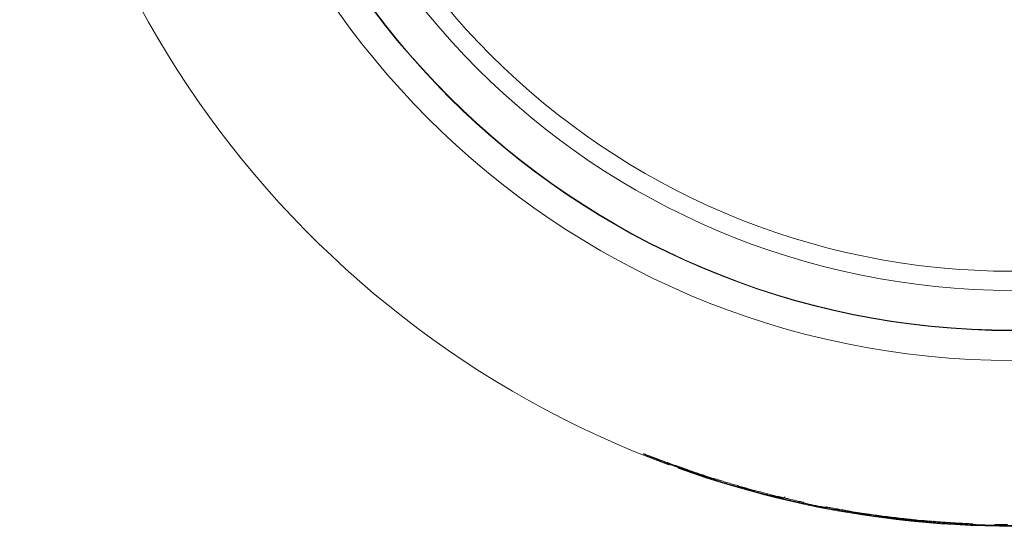
# Model space of a CAD drawing. Units: millimetres. Extents: x 1351.53 to 1353.61, y 1314.87 to 1316.17.
# Drawn here: x 1351.95 to 1352.1, y 1314.87 to 1314.95 of the extents above; entities that cross this region are included whole.
import ezdxf

# ---------------------------------------------------------------- set-up
doc = ezdxf.new("R2010")
doc.units = ezdxf.units.MM
doc.header["$LTSCALE"] = 10

msp = doc.modelspace()

# ---------------------------------------------------------------- linework, layer by layer
at = {"color": 7, "linetype": 'Continuous', "lineweight": 15}
for p, q in [((1352.042136549058, 1314.880082790399), (1352.041808744218, 1314.880241279604)), ((1352.05442071742, 1314.875744940839), (1352.05446602069, 1314.875895202204)), ((1352.062189606741, 1314.87370019682), (1352.06218960553, 1314.87370759745)), ((1352.062269351074, 1314.873717216432), (1352.062281037378, 1314.873711778001)), ((1352.073229961336, 1314.871464428904), (1352.073208620777, 1314.871464005816)), ((1352.073227994048, 1314.871466876723), (1352.073228999404, 1314.8714668036)), ((1352.083896565178, 1314.870150369961), (1352.083842081511, 1314.870148308009)), ((1352.091641113502, 1314.869568400252), (1352.091839139906, 1314.86954677053))]:
    msp.add_line(p, q, dxfattribs=at)
at = {"color": 7, "linetype": 'Continuous', "lineweight": 15, "flags": 128}
for points in [[(1352.041808744218, 1314.880241279604), (1352.041894146036, 1314.880215566272), (1352.041916377345, 1314.880211508133)], [(1352.062276456154, 1314.873750943296), (1352.062268879435, 1314.87375147856), (1352.062189596277, 1314.873764150538)], [(1352.069521601672, 1314.872187123429), (1352.069481389182, 1314.872186912836), (1352.069404657924, 1314.872195563744)], [(1352.085737341537, 1314.86985465609), (1352.085737728373, 1314.869859478071), (1352.085738771826, 1314.869872552892), (1352.085740454448, 1314.869893661936), (1352.085742748106, 1314.86992245225), (1352.085745614448, 1314.869958442446), (1352.085749005548, 1314.870001030751), (1352.085752864705, 1314.870049505068), (1352.085757127391, 1314.870103054883)], [(1352.087585315431, 1314.869858126792), (1352.087624215025, 1314.869849062156), (1352.087684972504, 1314.86984126077)], [(1352.087747036391, 1314.869837085726), (1352.087816551347, 1314.86983733354), (1352.087842705228, 1314.869839942182)], [(1352.093269584269, 1314.869478236481), (1352.093269104702, 1314.869461774656), (1352.09326872129, 1314.869448628168), (1352.093268579256, 1314.869443783427)], [(1352.095068808216, 1314.869546530523), (1352.095023955676, 1314.869539257946), (1352.094957524509, 1314.869536017319)]]:
    msp.add_lwpolyline(points, dxfattribs=at)
at = {"color": 7, "linetype": 'Continuous', "lineweight": 15}
for centre, radius, start, end in [((1352.097624691013, 1315.019251588072), 0.1499711115401265, 180, 249.743136022559), ((1352.097624691013, 1315.019251588072), 0.1249263020535079, 180, 0), ((1352.097624691013, 1315.019251588072), 0.1204311756469892, 180, 0), ((1352.097624691013, 1315.019251588072), 0.1203723889494968, 180, 0), ((1352.097624691013, 1315.019251588072), 0.1143480436165364, 180, 0), ((1352.097624691013, 1315.019251588072), 0.111468026483484, 180, 0), ((1352.097624691013, 1315.019251588072), 0.1499711115401265, 250.3267550369555, 0), ((1352.045876995217, 1314.879208068776), 0.000499988401117405, 210.0058755234332, 249.7241142962583), ((1352.052633684872, 1314.876840964949), 0.0005000302800447114, 258.1474670820708, 293.063251363181), ((1352.056509364996, 1314.875673833626), 0.000499994969963813, 210.0042904446765, 254.0227167642091), ((1352.019475637722, 1314.885527320463), 0.03968573350374573, 344.46757928391, 344.5464282915398), ((1352.058438957951, 1314.875063206636), 0.0004307176878656627, 255.3115786934049, 287.4155781136212), ((1352.058628395413, 1314.875156825011), 0.0005000452925157411, 254.8595811268877, 283.0753114917007), ((1352.06230787, 1314.874186049735), 0.0005000392524641162, 256.3194719117444, 287.6084917115804), ((1352.066195380974, 1314.873357757786), 0.0005000353197053072, 244.4410204073826, 257.8454050012253), ((1352.073368725103, 1314.871995146531), 0.0005000316785713581, 238.4616006930794, 260.6483754131922), ((1352.083850417101, 1314.870539614119), 0.0005000155882005893, 269.6014664493599, 313.8151588454949), ((1352.087718142266, 1314.870231809721), 0.0005000130077395217, 225.2297128255393, 266.197433520602), ((1352.087780004808, 1314.870273809131), 0.0005000327423644765, 266.2197947346562, 297.343967138738), ((1352.091661086009, 1314.87012995895), 0.0005000426472297757, 246.0723922705272, 267.7104218944511)]:
    msp.add_arc(centre, radius, start, end, dxfattribs=at)
for points, knots in [([(1352.041808744218, 1314.880241279604), (1352.041828469649, 1314.880241972833), (1352.041851302872, 1314.880242775281), (1352.042200803103, 1314.880114250712), (1352.042248373002, 1314.880096757445)], [0, 0, 0, 0, 0.8638916522872409, 1, 1, 1, 1]), ([(1352.041899697522, 1314.880217463872), (1352.041908381452, 1314.880214912341), (1352.041935370439, 1314.880206982381), (1352.042044129232, 1314.880171534657), (1352.042209218707, 1314.880111187608), (1352.042248412463, 1314.880096860665)], [0, 0, 0, 0, 0.2656635151588661, 0.8256617818029136, 0.9999999999999999, 0.9999999999999999, 0.9999999999999999, 0.9999999999999999]), ([(1352.046652391273, 1314.878317613076), (1352.046575364862, 1314.878345741589), (1352.045828990131, 1314.878618302797), (1352.044500300423, 1314.879120082474), (1352.043055234685, 1314.879694351562), (1352.042245881205, 1314.880029890846), (1352.042136997652, 1314.880082573351), (1352.042136549058, 1314.880082790399)], [0, 0, 0, 0, 0.03837512283740901, 0.3718493683638212, 0.6824016997939569, 0.9986915148720588, 1, 1, 1, 1]), ([(1352.042248373002, 1314.880096757445), (1352.042465735362, 1314.880017545462), (1352.042953458824, 1314.879839807501), (1352.044357409389, 1314.879315950709), (1352.046238344821, 1314.878628064013), (1352.04821034044, 1314.877927573344), (1352.049426304472, 1314.877510412249), (1352.049907319955, 1314.877345390143)], [0, 0, 0, 0, 0.1656426249063019, 0.3716733407892706, 0.5994623585756205, 0.8415538601045969, 1, 1, 1, 1]), ([(1352.048162728174, 1314.877889037031), (1352.047845662737, 1314.877999977387), (1352.047534675219, 1314.878109231636), (1352.047088981513, 1314.878265988464), (1352.046947736838, 1314.878315691296), (1352.046680047943, 1314.878409793057), (1352.046552311264, 1314.878454645109), (1352.04631973909, 1314.878536011246), (1352.046215930361, 1314.878572167849), (1352.046033372223, 1314.878635211175), (1352.045954242073, 1314.878662215906), (1352.04576674842, 1314.878724852575), (1352.045703728821, 1314.878743602414), (1352.045703728793, 1314.878739062223)], [0, 0, 0, 0, 0.249999999999991, 0.249999999999991, 0.3749999999999921, 0.3749999999999921, 0.4999999999999931, 0.4999999999999931, 0.6249999999999941, 0.6249999999999941, 0.7499999999999952, 0.7499999999999952, 1, 1, 1, 1]), ([(1352.045703728793, 1314.878739062223), (1352.045703728774, 1314.878736070172), (1352.045732389585, 1314.878722580244), (1352.045849977511, 1314.878673644382), (1352.045938429771, 1314.878638438033), (1352.046162454088, 1314.878551540048), (1352.046299434408, 1314.878499309741), (1352.046603789523, 1314.878384954769), (1352.046774429192, 1314.878321600222), (1352.047134056623, 1314.878189682521), (1352.047324490818, 1314.878120566058), (1352.047723180551, 1314.877977535466), (1352.047925582855, 1314.877905715336), (1352.048337045732, 1314.877761405586), (1352.048548883194, 1314.877687985535), (1352.048953790518, 1314.877549457027), (1352.049151652583, 1314.877482707077), (1352.049330640427, 1314.877423228973)], [0, 0, 0, 0, 0.1249999999999983, 0.1249999999999983, 0.2499999999999986, 0.2499999999999986, 0.3749999999999988, 0.3749999999999988, 0.499999999999999, 0.499999999999999, 0.6249999999999992, 0.6249999999999992, 0.7499999999999994, 0.7499999999999994, 0.8749999999999997, 0.8749999999999997, 1, 1, 1, 1]), ([(1352.049970275856, 1314.877162076036), (1352.049699893372, 1314.877251843659), (1352.049424585352, 1314.877344326516), (1352.048871637768, 1314.877532361324), (1352.048593394438, 1314.877628108533), (1352.047753281388, 1314.877920698039), (1352.047195075631, 1314.878119818326), (1352.046652391273, 1314.878317613076)], [0, 0, 0, 0, 0.2499999999999981, 0.2499999999999981, 0.4999999999999962, 0.4999999999999962, 1, 1, 1, 1]), ([(1352.050669011007, 1314.877024684771), (1352.050555924551, 1314.877062020152), (1352.050445736218, 1314.877098763961), (1352.050230098494, 1314.877171301717), (1352.050124043145, 1314.877207307746), (1352.049818957274, 1314.877311626637), (1352.049629766693, 1314.877377279414), (1352.049238683413, 1314.87751338888), (1352.049034840752, 1314.877584522513), (1352.048606176739, 1314.8777340749), (1352.048385112982, 1314.877811225175), (1352.048162728174, 1314.877889037031)], [0, 0, 0, 0, 0.1250000000000011, 0.1250000000000011, 0.2500000000000023, 0.2500000000000023, 0.5000000000000016, 0.5000000000000016, 0.7500000000000008, 0.7500000000000008, 1, 1, 1, 1]), ([(1352.049330640427, 1314.877423228973), (1352.049536250337, 1314.877355059464), (1352.049746840334, 1314.87728561631), (1352.050193660002, 1314.877138617276), (1352.050431940777, 1314.877060412956), (1352.050682787401, 1314.876977649274)], [0, 0, 0, 0, 0.5, 0.5, 1, 1, 1, 1]), ([(1352.049907319955, 1314.877345390143), (1352.050152180731, 1314.877261890963), (1352.050393423239, 1314.877180104412), (1352.05086805165, 1314.877020148638), (1352.051102241557, 1314.876941706896), (1352.051554273134, 1314.876790887764), (1352.051773963112, 1314.876717925069), (1352.05207521025, 1314.876617672409), (1352.052169989174, 1314.876586088021), (1352.052343149928, 1314.87652804987), (1352.052422306277, 1314.876501330611), (1352.052485934463, 1314.876479454739)], [0, 0, 0, 0, 0.25, 0.25, 0.5, 0.5, 0.75, 0.75, 0.875, 0.875, 1, 1, 1, 1]), ([(1352.052487154869, 1314.876360283806), (1352.052427391146, 1314.876377842238), (1352.052351929408, 1314.87640049785), (1352.052185161547, 1314.876451250625), (1352.052093359925, 1314.876479489119), (1352.051800572568, 1314.876570316257), (1352.051585237708, 1314.876638085698), (1352.05114212519, 1314.876779204869), (1352.050912265559, 1314.876853219543), (1352.05044654519, 1314.877004753239), (1352.05020975953, 1314.877082567336), (1352.049970275856, 1314.877162076036)], [0, 0, 0, 0, 0.1250000000000015, 0.1250000000000015, 0.250000000000003, 0.250000000000003, 0.500000000000002, 0.500000000000002, 0.750000000000001, 0.750000000000001, 1, 1, 1, 1]), ([(1352.052483051486, 1314.876460535993), (1352.052398306711, 1314.876484500555), (1352.052291501601, 1314.876515694643), (1352.052047822103, 1314.87658836891), (1352.051912388915, 1314.87662941014), (1352.051609786491, 1314.876722684166), (1352.051442619039, 1314.876774927813), (1352.051074864067, 1314.876892022054), (1352.05087455864, 1314.876956823437), (1352.050669011007, 1314.877024684771)], [0, 0, 0, 0, 0.25, 0.25, 0.5, 0.5, 0.75, 0.75, 1, 1, 1, 1]), ([(1352.050682787401, 1314.876977649274), (1352.050788383805, 1314.876942809057), (1352.050891234711, 1314.876908798659), (1352.051092451163, 1314.876842147815), (1352.051189995255, 1314.876809776539), (1352.051464589267, 1314.876718515094), (1352.051630290186, 1314.876663261105), (1352.051925431422, 1314.876564610002), (1352.052057740786, 1314.87652026715), (1352.052296513626, 1314.87643986862), (1352.052400371553, 1314.87640470612), (1352.052483067485, 1314.876376209375)], [0, 0, 0, 0, 0.1250000000000015, 0.1250000000000015, 0.2500000000000031, 0.2500000000000031, 0.500000000000002, 0.500000000000002, 0.750000000000001, 0.750000000000001, 1, 1, 1, 1]), ([(1352.052483067485, 1314.876376209375), (1352.052483066743, 1314.876380121017), (1352.052483065989, 1314.876384099818), (1352.052483065221, 1314.876388145778), (1352.05248306268, 1314.876401546109), (1352.052483060064, 1314.876415683127), (1352.052483057177, 1314.87643055693), (1352.052483055298, 1314.876440237849), (1352.052483053442, 1314.876450230854), (1352.052483051486, 1314.876460535993)], [0.001028943026525762, 0.001028943026525762, 0.001028943026525762, 0.001028943026525762, 0.002012834452584785, 0.002012834452584785, 0.002012834452584785, 0.005271510455892798, 0.005271510455892798, 0.005271510455892798, 0.007392486252989978, 0.007392486252989978, 0.007392486252989978, 0.007392486252989978]), ([(1352.052485934463, 1314.876479454739), (1352.052489986805, 1314.876480107298), (1352.052498503198, 1314.876479351012), (1352.052533857439, 1314.876472045299), (1352.052561083077, 1314.876465395841), (1352.052643858756, 1314.876443029267), (1352.052699938458, 1314.876427159332), (1352.05284394564, 1314.876385203146), (1352.052929547925, 1314.876359805944), (1352.053225696488, 1314.876271058625), (1352.053463164972, 1314.876198892595), (1352.053942120616, 1314.876053458708), (1352.054188515794, 1314.875978725976), (1352.054434482394, 1314.875904617435)], [0, 0, 0, 0, 0.125, 0.125, 0.25, 0.25, 0.375, 0.375, 0.5, 0.5, 0.75, 0.75, 1, 1, 1, 1]), ([(1352.05442071742, 1314.875744940839), (1352.054176829334, 1314.875818366025), (1352.053934334979, 1314.875892197637), (1352.053575830852, 1314.876002928694), (1352.053459190899, 1314.876039232596), (1352.053236019101, 1314.876109290012), (1352.053128087038, 1314.876143495595), (1352.052936176523, 1314.876204968471), (1352.052849863492, 1314.876232981313), (1352.052708181293, 1314.876279665325), (1352.052652214981, 1314.876298521328), (1352.052525481051, 1314.876342409607), (1352.052497123903, 1314.876354234309), (1352.052487154869, 1314.876360283806)], [0, 0, 0, 0, 0.2500000000000005, 0.2500000000000005, 0.3750000000000004, 0.3750000000000004, 0.5000000000000003, 0.5000000000000003, 0.6250000000000002, 0.6250000000000002, 0.7500000000000001, 0.7500000000000001, 1, 1, 1, 1]), ([(1352.054434482394, 1314.875904617435), (1352.054981150542, 1314.875739908981), (1352.055528769854, 1314.875578325064), (1352.056077286573, 1314.875419881543), (1352.056351577471, 1314.875340650383), (1352.056626096135, 1314.875262203517), (1352.056900835826, 1314.875184542871), (1352.05717558451, 1314.875106879683), (1352.057450556483, 1314.875030002131), (1352.057725744996, 1314.874953912101)], [0, 0, 0, 0, 0.001712826484242414, 0.001712826484242414, 0.001712826484242414, 0.002569330824601556, 0.002569330824601556, 0.002569330824601556, 0.003425863201272848, 0.003425863201272848, 0.003425863201272848, 0.003425863201272848]), ([(1352.056149372393, 1314.875244053265), (1352.056138520675, 1314.875246866752), (1352.056071891291, 1314.875264141519), (1352.055826812284, 1314.875332508573), (1352.055356808581, 1314.875466900825), (1352.054866866788, 1314.875611000361), (1352.054521671279, 1314.875714633034), (1352.05442071742, 1314.875744940839)], [0, 0, 0, 0, 0.0435768912891512, 0.2675614670642809, 0.4740411480264392, 0.8461811518296405, 1, 1, 1, 1]), ([(1352.056371738275, 1314.875193153008), (1352.056372152718, 1314.875189805812), (1352.05637275136, 1314.87518497095), (1352.056201932587, 1314.875230151428), (1352.056149372393, 1314.875244053265)], [0, 0, 0, 0, 0.6923043476903021, 1, 1, 1, 1]), ([(1352.056154648375, 1314.875393600772), (1352.056170465018, 1314.875374072366), (1352.056228193454, 1314.875302796535), (1352.056311029861, 1314.875272445114), (1352.056370714996, 1314.875256008217), (1352.056371731618, 1314.875255728246)], [0, 0, 0, 0, 0.2705795113740917, 0.9875757118451604, 0.9999999999999999, 0.9999999999999999, 0.9999999999999999, 0.9999999999999999]), ([(1352.056371729426, 1314.875277433682), (1352.056370716797, 1314.875277741932), (1352.056311152775, 1314.875295873514), (1352.056239305511, 1314.875320648868), (1352.056189633402, 1314.87538118667), (1352.056182569558, 1314.875389795719)], [0, 0, 0, 0, 0.01461836027007382, 0.8598694036378928, 1, 1, 1, 1]), ([(1352.057712011829, 1314.8749001318), (1352.0575505462, 1314.874944776864), (1352.057389155251, 1314.874989692908), (1352.057227840347, 1314.875034879551), (1352.057066525443, 1314.875080066194), (1352.056905286128, 1314.875125523564), (1352.056744123765, 1314.875171251277), (1352.056619946665, 1314.875206484905), (1352.056495815011, 1314.8752418791), (1352.056371729426, 1314.875277433682)], [0, 0, 0, 0, 0.0005025723694054395, 0.0005025723694054395, 0.0005025723694054395, 0.001005144738821766, 0.001005144738821766, 0.001005144738821766, 0.001392381203439428, 0.001392381203439428, 0.001392381203439428, 0.001392381203439428]), ([(1352.056371729426, 1314.875277433682), (1352.056371729567, 1314.875276194839), (1352.056371729695, 1314.875274960762), (1352.056371729812, 1314.875273731453), (1352.056371730167, 1314.875270006939), (1352.056371730491, 1314.875266326163), (1352.056371730878, 1314.8752626891), (1352.056371731127, 1314.875260350738), (1352.056371731374, 1314.875258030454), (1352.056371731618, 1314.875255728246)], [0, 0, 0, 0, 0.0002631222081572972, 0.0002631222081572972, 0.0002631222081572972, 0.001060320083590729, 0.001060320083590729, 0.001060320083590729, 0.001572858953675433, 0.001572858953675433, 0.001572858953675433, 0.001572858953675433]), ([(1352.056371731618, 1314.875255728246), (1352.056497857305, 1314.875219595189), (1352.056624030574, 1314.875183627809), (1352.056750250771, 1314.875147826294), (1352.056912700956, 1314.875101748384), (1352.057075229289, 1314.875055945106), (1352.057237834375, 1314.875010416851), (1352.057400439455, 1314.874964888598), (1352.057563121754, 1314.874919635239), (1352.057725879877, 1314.874874657162)], [0, 0, 0, 0, 0.0003935982538647207, 0.0003935982538647207, 0.0003935982538647207, 0.0009001744332113191, 0.0009001744332113191, 0.0009001744332113191, 0.001406750590964948, 0.001406750590964948, 0.001406750590964948, 0.001406750590964948]), ([(1352.057711899184, 1314.874829612623), (1352.057550435543, 1314.874874235408), (1352.057389046507, 1314.874919129033), (1352.057227733439, 1314.874964293119), (1352.057066420371, 1314.875009457204), (1352.056905182818, 1314.875054891878), (1352.056744022138, 1314.875100596756), (1352.056619881454, 1314.87513580283), (1352.056495786146, 1314.875171169297), (1352.056371736834, 1314.87520669598)], [0, 0, 0, 0, 0.0005025488146298831, 0.0005025488146298831, 0.0005025488146298831, 0.001005097629268796, 0.001005097629268796, 0.001005097629268796, 0.001392206432992766, 0.001392206432992766, 0.001392206432992766, 0.001392206432992766]), ([(1352.056371736834, 1314.87520669598), (1352.056371737008, 1314.875205056861), (1352.056371737182, 1314.875203429533), (1352.056371737353, 1314.875201813998), (1352.056371737665, 1314.87519888833), (1352.056371737972, 1314.875196001334), (1352.056371738275, 1314.875193153008)], [0, 0, 0, 0, 0.000413972307804991, 0.000413972307804991, 0.000413972307804991, 0.001163658728741726, 0.001163658728741726, 0.001163658728741726, 0.001163658728741726]), ([(1352.057725744996, 1314.874953912101), (1352.058223483301, 1314.874816286726), (1352.058711840822, 1314.874682817059), (1352.059659577624, 1314.87442614244), (1352.060098100599, 1314.874308569059), (1352.060702274729, 1314.874147029059), (1352.06089093057, 1314.874096660268), (1352.061237848877, 1314.874003891254), (1352.061397026114, 1314.873961245317), (1352.061685684428, 1314.873883412017), (1352.061813804632, 1314.873848582675), (1352.062029970577, 1314.873788894646), (1352.062119448227, 1314.873763655725), (1352.06218959968, 1314.873743089157)], [0, 0, 0, 0, 0.25, 0.25, 0.5, 0.5, 0.625, 0.625, 0.75, 0.75, 0.875, 0.875, 1, 1, 1, 1]), ([(1352.057725879877, 1314.874874657162), (1352.057826714672, 1314.874846791547), (1352.057925122298, 1314.874820032405), (1352.058110624685, 1314.874770242848), (1352.058197291283, 1314.874747308145), (1352.058278589662, 1314.874726008792)], [0, 0, 0, 0, 0.5, 0.5, 1, 1, 1, 1]), ([(1352.058497790819, 1314.874674136981), (1352.058497790573, 1314.874675610386), (1352.058486967386, 1314.874680018849), (1352.058436346499, 1314.874695834522), (1352.058413327654, 1314.874702744148), (1352.058352507181, 1314.874720465855), (1352.058315831122, 1314.87473095201), (1352.058274259322, 1314.874742722772)], [0, 0, 0, 0, 0.4999999999999911, 0.4999999999999911, 0.7499999999999956, 0.7499999999999956, 1, 1, 1, 1]), ([(1352.058278589662, 1314.874726008792), (1352.058319819615, 1314.874715206177), (1352.058356462411, 1314.874705745897), (1352.058415859378, 1314.874690771181), (1352.058438477851, 1314.874685291906), (1352.058487349895, 1314.874674066363), (1352.05849779109, 1314.874672693397), (1352.058497790819, 1314.874674136981)], [0, 0, 0, 0, 0.2500000000000105, 0.2500000000000105, 0.500000000000021, 0.500000000000021, 1, 1, 1, 1]), ([(1352.058294477067, 1314.874721979959), (1352.058346439436, 1314.874708756693), (1352.058466509814, 1314.874678201457), (1352.058500472848, 1314.874667933321), (1352.058584142763, 1314.874657668487), (1352.058636075323, 1314.874653406044), (1352.058670729372, 1314.87466008921), (1352.058682315039, 1314.87466232355)], [0, 0, 0, 0, 0.3196275525755242, 0.7385691035937635, 0.8349193903548052, 0.9448096518298651, 1, 1, 1, 1]), ([(1352.062440280258, 1314.873565329162), (1352.062016247686, 1314.873667737101), (1352.061598774615, 1314.873770955827), (1352.060984751717, 1314.873926328113), (1352.06078062784, 1314.873978596323), (1352.060386478604, 1314.874080708578), (1352.060196250432, 1314.874130592564), (1352.059830017037, 1314.874227729081), (1352.059653083105, 1314.874275234767), (1352.059319249831, 1314.874365931435), (1352.059164937622, 1314.874408410725), (1352.0587385537, 1314.874527202728), (1352.058500332664, 1314.87459566577), (1352.058329744111, 1314.874646565227)], [0, 0, 0, 0, 0.25, 0.25, 0.3749999999999998, 0.3749999999999998, 0.4999999999999996, 0.4999999999999996, 0.6249999999999993, 0.6249999999999993, 0.7499999999999991, 0.7499999999999991, 1, 1, 1, 1]), ([(1352.06218960553, 1314.87370759745), (1352.062105186776, 1314.873724204698), (1352.061990682928, 1314.873748391372), (1352.06170491442, 1314.873811692401), (1352.061531281654, 1314.87385133693), (1352.061330105609, 1314.873898615122)], [0, 0, 0, 0, 0.5, 0.5, 1, 1, 1, 1]), ([(1352.061330105609, 1314.873898615122), (1352.061473904588, 1314.873858327349), (1352.061619450458, 1314.873817842224), (1352.06185994402, 1314.873753752461), (1352.061911409928, 1314.873740151967), (1352.062024689026, 1314.873710598446), (1352.062085444206, 1314.873694898265), (1352.062192770179, 1314.873667678219), (1352.062232132112, 1314.87365776758), (1352.062296998572, 1314.873641693056), (1352.062320373817, 1314.873635946258), (1352.06236742613, 1314.873624511549), (1352.062391026752, 1314.873618835833), (1352.062506748216, 1314.873591178788), (1352.062589139496, 1314.873571954079), (1352.062666850558, 1314.873553970527)], [0, 0, 0, 0, 0.5000000000000023, 0.5000000000000023, 0.6250000000000051, 0.6250000000000051, 0.750000000000008, 0.750000000000008, 0.8125000000000044, 0.8125000000000044, 0.8437500000000036, 0.8437500000000036, 0.8750000000000028, 0.8750000000000028, 1, 1, 1, 1]), ([(1352.062189596277, 1314.873764150538), (1352.062198989544, 1314.873765703501), (1352.062214196928, 1314.873768217697), (1352.062339651322, 1314.873744652958), (1352.062476716463, 1314.873713969621), (1352.062506410725, 1314.873707322277)], [0, 0, 0, 0, 0.5586134842853806, 0.904376512288066, 1, 1, 1, 1]), ([(1352.06218959968, 1314.873743089157), (1352.06218959967, 1314.873743147288), (1352.06218959966, 1314.873743205428), (1352.062189599651, 1314.873743263579), (1352.062189598523, 1314.873750084131), (1352.06218959744, 1314.87375704644), (1352.062189596277, 1314.873764150538)], [0.003170963105814613, 0.003170963105814613, 0.003170963105814613, 0.003170963105814613, 0.003183266511021791, 0.003183266511021791, 0.003183266511021791, 0.004626336170476687, 0.004626336170476687, 0.004626336170476687, 0.004626336170476687]), ([(1352.062271737349, 1314.873717121104), (1352.062270711783, 1314.873717810152), (1352.062263713244, 1314.873722512269), (1352.062227043006, 1314.873730194417), (1352.06218998779, 1314.873742955499), (1352.06218959968, 1314.873743089157)], [0, 0, 0, 0, 0.1452279811067336, 0.9910472560775764, 0.9999999999999999, 0.9999999999999999, 0.9999999999999999, 0.9999999999999999]), ([(1352.062666850558, 1314.873553970527), (1352.062505987374, 1314.873597241151), (1352.062385234942, 1314.87363143893), (1352.062227208238, 1314.87368013337), (1352.06218960764, 1314.873694683846), (1352.062189606741, 1314.87370019682)], [0, 0, 0, 0, 0.5, 0.5, 1, 1, 1, 1]), ([(1352.062277412048, 1314.873754733732), (1352.062276525604, 1314.873754826913), (1352.062269181798, 1314.873755598877), (1352.062318233791, 1314.873748530044), (1352.06243920031, 1314.873722117851), (1352.062506437848, 1314.873707437005)], [0, 0, 0, 0, 0.05746917501788154, 0.4761074998790842, 1, 1, 1, 1]), ([(1352.065318405015, 1314.872909662285), (1352.065106452323, 1314.872954869529), (1352.064882457695, 1314.873003511894), (1352.064419834909, 1314.873105608494), (1352.064179773724, 1314.87315939262), (1352.063692267071, 1314.873270271462), (1352.063446011849, 1314.873327091778), (1352.062948124036, 1314.873443686613), (1352.062696594544, 1314.8735034268), (1352.062440280258, 1314.873565329162)], [0, 0, 0, 0, 0.25, 0.25, 0.5, 0.5, 0.75, 0.75, 1, 1, 1, 1]), ([(1352.062506410725, 1314.873707322277), (1352.062576284234, 1314.873691906614), (1352.062729802133, 1314.873658037122), (1352.063177098817, 1314.87355486188), (1352.063664908462, 1314.873441558595), (1352.064018398229, 1314.873360244891), (1352.06413921986, 1314.873332452136)], [0, 0, 0, 0, 0.1891727571429746, 0.4156282479982015, 0.8002636713034397, 0.9999999999999999, 0.9999999999999999, 0.9999999999999999, 0.9999999999999999]), ([(1352.063299370546, 1314.873735411158), (1352.063226413414, 1314.873641719843), (1352.063120133129, 1314.873581558074), (1352.062895030664, 1314.873524546831), (1352.062776402756, 1314.873527302418), (1352.062666850558, 1314.873553970527)], [0, 0, 0, 0, 0.5, 0.5, 1, 1, 1, 1]), ([(1352.06413921986, 1314.873332452136), (1352.064494487086, 1314.873251415815), (1352.065002600085, 1314.87313551543), (1352.065507030809, 1314.87302063595), (1352.065613313306, 1314.872995296045), (1352.065626927314, 1314.872992050189)], [0, 0, 0, 0, 0.6695982890712031, 0.9576779644162053, 1, 1, 1, 1]), ([(1352.06771670846, 1314.872394964372), (1352.067301545128, 1314.872479514702), (1352.066887183773, 1314.872566191832), (1352.066080791259, 1314.872739388417), (1352.06568893795, 1314.872825874835), (1352.065318405015, 1314.872909662285)], [0, 0, 0, 0, 0.5, 0.5, 1, 1, 1, 1]), ([(1352.065626927314, 1314.872992050189), (1352.065715522369, 1314.87297118379), (1352.065927900049, 1314.872921163422), (1352.066071675534, 1314.87288212579), (1352.066083644095, 1314.872873554191), (1352.066090098457, 1314.87286893173)], [0, 0, 0, 0, 0.2479813146932282, 0.5944541309200542, 1, 1, 1, 1]), ([(1352.065626942704, 1314.872992118842), (1352.065727484885, 1314.872968578188), (1352.065924271229, 1314.872922503205), (1352.066017615667, 1314.872893775777), (1352.066002648262, 1314.872899530905), (1352.066000412918, 1314.872900390419)], [0, 0, 0, 0, 0.4705186076836125, 0.9209232857169386, 1, 1, 1, 1]), ([(1352.066090098457, 1314.87286893173), (1352.066090099653, 1314.872860434906), (1352.06609010082, 1314.872852142325), (1352.066090101958, 1314.872844053986), (1352.0660901029, 1314.872837365998), (1352.066090103821, 1314.872830817652), (1352.066090104723, 1314.872824408948), (1352.066090105626, 1314.872818000241), (1352.066090106508, 1314.872811731175), (1352.06609010737, 1314.872805601749)], [0, 0, 0, 0, 0.001737416155895095, 0.001737416155895095, 0.001737416155895095, 0.003174029875331228, 0.003174029875331228, 0.003174029875331228, 0.00461064408218323, 0.00461064408218323, 0.00461064408218323, 0.00461064408218323]), ([(1352.06609010737, 1314.872805601749), (1352.066090107836, 1314.872802281387), (1352.066115960676, 1314.872793486102), (1352.066232135789, 1314.872762327417), (1352.066324462337, 1314.872739474189), (1352.066531291495, 1314.872691526926), (1352.066612838635, 1314.872673000321), (1352.06679740853, 1314.872631950532), (1352.066903079997, 1314.872608845207), (1352.067242022813, 1314.87253601777), (1352.067498438933, 1314.872482539312), (1352.067754331404, 1314.872430479094)], [0, 0, 0, 0, 0.2500000000000031, 0.2500000000000031, 0.5000000000000062, 0.5000000000000062, 0.6250000000000038, 0.6250000000000038, 0.7500000000000013, 0.7500000000000013, 1, 1, 1, 1]), ([(1352.073241168635, 1314.871436291714), (1352.073200480527, 1314.871438716549), (1352.073133331984, 1314.871445637587), (1352.072942827947, 1314.871469241178), (1352.072820099032, 1314.871485865403), (1352.072524772832, 1314.871528479314), (1352.072351578227, 1314.871554533764), (1352.072050599309, 1314.871601657812), (1352.071942626178, 1314.871618836732), (1352.071715903509, 1314.871655511693), (1352.071597263043, 1314.87167498604), (1352.07122555492, 1314.871736920098), (1352.070956850372, 1314.87178285627), (1352.070520797825, 1314.871859568298), (1352.070368969391, 1314.871886621205), (1352.070060293907, 1314.871942360839), (1352.069903105065, 1314.871971102996), (1352.069423264854, 1314.872059965), (1352.069092393886, 1314.872122706991), (1352.06840905221, 1314.872255561661), (1352.068063697461, 1314.872324298124), (1352.06771670846, 1314.872394964372)], [0, 0, 0, 0, 0.1249999999999999, 0.1249999999999999, 0.2499999999999998, 0.2499999999999998, 0.3749999999999997, 0.3749999999999997, 0.4374999999999991, 0.4374999999999991, 0.4999999999999986, 0.4999999999999986, 0.6249999999999978, 0.6249999999999978, 0.6874999999999971, 0.6874999999999971, 0.7499999999999963, 0.7499999999999963, 0.8749999999999981, 0.8749999999999981, 1, 1, 1, 1]), ([(1352.067754331404, 1314.872430479094), (1352.067929092053, 1314.87239528411), (1352.068252709934, 1314.872330110823), (1352.0686179523, 1314.872259804238), (1352.068757767971, 1314.872234402214), (1352.068797999334, 1314.872227092891)], [0, 0, 0, 0, 0.4553962180353343, 0.8432925851428903, 1, 1, 1, 1]), ([(1352.068797999334, 1314.872227092891), (1352.068862242486, 1314.872215252855), (1352.0690869757, 1314.872173834443), (1352.069338084283, 1314.87213301931), (1352.069380034844, 1314.87213183725), (1352.069404666448, 1314.872131143194)], [0, 0, 0, 0, 0.141820996346301, 0.4961133976856749, 1, 1, 1, 1]), ([(1352.068798025322, 1314.87222722371), (1352.068854158477, 1314.872216774499), (1352.069049437142, 1314.87218042329), (1352.069203586911, 1314.872154003928), (1352.069271062391, 1314.872145381794), (1352.069291129705, 1314.872142817557)], [0, 0, 0, 0, 0.2208425085713933, 0.7682773365144423, 1, 1, 1, 1]), ([(1352.069404657924, 1314.872195563744), (1352.069404828189, 1314.872199590895), (1352.06940504281, 1314.872204667161), (1352.069561634458, 1314.872179439032), (1352.069593997337, 1314.872174225122)], [0, 0, 0, 0, 0.7933294669369797, 1, 1, 1, 1]), ([(1352.069404666448, 1314.872131143194), (1352.069404665468, 1314.872138549029), (1352.069404664462, 1314.872146159439), (1352.069404663428, 1314.872153974426), (1352.06940466255, 1314.872160610919), (1352.069404661641, 1314.872167394944), (1352.069404660718, 1314.872174326496), (1352.069404659794, 1314.872181258051), (1352.06940465888, 1314.87218833713), (1352.069404657924, 1314.872195563744)], [0, 0, 0, 0, 0.001742872050731113, 0.001742872050731113, 0.001742872050731113, 0.003222920541368049, 0.003222920541368049, 0.003222920541368049, 0.004702969500230821, 0.004702969500230821, 0.004702969500230821, 0.004702969500230821]), ([(1352.069490357163, 1314.872189413145), (1352.069490545801, 1314.872189429734), (1352.069491244974, 1314.872189491217), (1352.069550660409, 1314.872180825418), (1352.069594045457, 1314.872174497666)], [0, 0, 0, 0, 0.2698017261153524, 1, 1, 1, 1]), ([(1352.069593997337, 1314.872174225122), (1352.069626074555, 1314.872169273684), (1352.069717613856, 1314.872155143684), (1352.070009940503, 1314.872103951549), (1352.070515003467, 1314.872013501258), (1352.070967616588, 1314.871931618638), (1352.071270403985, 1314.871877513721), (1352.071314983695, 1314.871869547797)], [0, 0, 0, 0, 0.1213981643360382, 0.3464360003878503, 0.5546558632942883, 0.9344315094931089, 1, 1, 1, 1]), ([(1352.071314983695, 1314.871869547797), (1352.071626630352, 1314.87181432602), (1352.072092761442, 1314.871731730597), (1352.072641746799, 1314.871634853145), (1352.072817608999, 1314.871602372134), (1352.072890157385, 1314.871588972751)], [0, 0, 0, 0, 0.5423599795079206, 0.811209885884787, 1, 1, 1, 1]), ([(1352.072890157385, 1314.871588972751), (1352.072924759479, 1314.871582667687), (1352.073064004594, 1314.871557294964), (1352.073229977368, 1314.871523429278), (1352.073284992463, 1314.871507584327), (1352.073287097052, 1314.871502644062), (1352.07328747349, 1314.871501760419)], [0, 0, 0, 0, 0.09362787521247212, 0.3767755862648471, 0.8885266795737286, 1, 1, 1, 1]), ([(1352.072890170207, 1314.871589047503), (1352.072972727794, 1314.87157404174), (1352.073143632497, 1314.871542977902), (1352.073225477624, 1314.871518896332), (1352.073202759817, 1314.871527026977), (1352.073202103862, 1314.871527261742)], [0, 0, 0, 0, 0.4757498963584414, 0.9848627836932055, 1, 1, 1, 1]), ([(1352.073228989454, 1314.871466651901), (1352.073243738507, 1314.871465378275), (1352.073258673924, 1314.871464088555), (1352.073287123897, 1314.871462707711), (1352.073287478897, 1314.871462690481)], [0, 0, 0, 0, 0.9875219658057498, 1, 1, 1, 1]), ([(1352.077969846032, 1314.870677487026), (1352.077381706344, 1314.87075685049), (1352.076823108872, 1314.8708366019), (1352.076033829835, 1314.870954848966), (1352.075780952415, 1314.870993728583), (1352.075306020161, 1314.871068457224), (1352.075082352427, 1314.871104546282), (1352.074663484078, 1314.871173691643), (1352.074467456788, 1314.871206903319), (1352.074117148221, 1314.87126769599), (1352.073961281149, 1314.871295531531), (1352.073687339363, 1314.8713458502), (1352.073568948652, 1314.871368399472), (1352.073372981577, 1314.871407347775), (1352.073296719095, 1314.871423465391), (1352.073241168635, 1314.871436291714)], [0, 0, 0, 0, 0.250000000000001, 0.250000000000001, 0.3750000000000009, 0.3750000000000009, 0.5000000000000008, 0.5000000000000008, 0.6250000000000006, 0.6250000000000006, 0.7500000000000004, 0.7500000000000004, 0.8750000000000002, 0.8750000000000002, 1, 1, 1, 1]), ([(1352.07328747349, 1314.871501760419), (1352.073287474655, 1314.871493347823), (1352.073287475767, 1314.871485137302), (1352.073287476898, 1314.871477128844), (1352.073287477589, 1314.871472240774), (1352.073287478241, 1314.871467427988), (1352.073287478897, 1314.871462690481)], [0, 0, 0, 0, 0.001736259238877969, 0.001736259238877969, 0.001736259238877969, 0.002796008426974081, 0.002796008426974081, 0.002796008426974081, 0.002796008426974081]), ([(1352.073287478897, 1314.871462690481), (1352.073384529885, 1314.871452299412), (1352.073528165988, 1314.871434375592), (1352.073892718032, 1314.871386162598), (1352.074113394671, 1314.871355962044), (1352.074501794596, 1314.871302302369), (1352.074640388198, 1314.871283083981), (1352.074930587476, 1314.871242852383), (1352.075082838388, 1314.871221749343), (1352.07540137411, 1314.87117773957), (1352.075567612613, 1314.871154840342), (1352.075914272116, 1314.871107350513), (1352.076095310474, 1314.871082679288), (1352.076648817425, 1314.871007787531), (1352.077034577425, 1314.870956294065), (1352.077839526957, 1314.870850936811), (1352.078261714675, 1314.870796712711), (1352.079103599835, 1314.870690963681), (1352.079527544075, 1314.870638866163), (1352.080381673995, 1314.870536292879), (1352.080805843889, 1314.87048654915), (1352.081218827196, 1314.870439155535)], [0, 0, 0, 0, 0.1250000000000007, 0.1250000000000007, 0.2500000000000014, 0.2500000000000014, 0.312500000000001, 0.312500000000001, 0.3750000000000006, 0.3750000000000006, 0.4375000000000002, 0.4375000000000002, 0.4999999999999998, 0.4999999999999998, 0.6249999999999998, 0.6249999999999998, 0.7499999999999999, 0.7499999999999999, 0.8749999999999999, 0.8749999999999999, 1, 1, 1, 1]), ([(1352.079476455903, 1314.870589165175), (1352.079313890335, 1314.870609010827), (1352.079153581063, 1314.870628658822), (1352.078837692882, 1314.870667469321), (1352.078680553293, 1314.870686825137), (1352.078379407913, 1314.870723919214), (1352.07823657784, 1314.870741511807), (1352.077966541598, 1314.870774636977), (1352.077838192913, 1314.870790305919), (1352.077608713595, 1314.87081800643), (1352.07750640962, 1314.870830184522), (1352.077326931637, 1314.870851010436), (1352.077250889189, 1314.870859517994), (1352.077070264969, 1314.870878470763), (1352.077010076459, 1314.870882629101), (1352.077010077004, 1314.870878442204)], [0, 0, 0, 0, 0.1249999999999994, 0.1249999999999994, 0.2499999999999987, 0.2499999999999987, 0.3749999999999981, 0.3749999999999981, 0.4999999999999974, 0.4999999999999974, 0.6249999999999968, 0.6249999999999968, 0.7499999999999962, 0.7499999999999962, 1, 1, 1, 1]), ([(1352.077010077004, 1314.870878442204), (1352.077010077361, 1314.870875691415), (1352.077037318774, 1314.870869234874), (1352.077149470111, 1314.870848565553), (1352.077234791193, 1314.870834329635), (1352.077452081508, 1314.870800171822), (1352.077586667357, 1314.870779845928), (1352.077888149909, 1314.870735876564), (1352.078057891615, 1314.870711809636), (1352.078420812276, 1314.870661835836), (1352.078612364829, 1314.870636135013), (1352.079016365793, 1314.870583458142), (1352.07922560768, 1314.870556919854), (1352.079644628726, 1314.870505351974), (1352.079860657256, 1314.870479577501), (1352.080273485476, 1314.870432012309), (1352.080473215292, 1314.870409879763), (1352.080653086264, 1314.870390779072)], [0, 0, 0, 0, 0.1249999999999983, 0.1249999999999983, 0.2499999999999985, 0.2499999999999985, 0.3749999999999987, 0.3749999999999987, 0.4999999999999989, 0.4999999999999989, 0.6249999999999991, 0.6249999999999991, 0.7499999999999994, 0.7499999999999994, 0.8749999999999997, 0.8749999999999997, 1, 1, 1, 1]), ([(1352.081280544699, 1314.870277575337), (1352.080744645733, 1314.870334642049), (1352.080188422055, 1314.87039768628), (1352.079070324149, 1314.87053274941), (1352.078511808485, 1314.870604353128), (1352.077969846037, 1314.870677487026)], [0, 0, 0, 0, 0.5, 0.5, 1, 1, 1, 1]), ([(1352.081983871604, 1314.870292839564), (1352.081756387873, 1314.870316725782), (1352.081540745592, 1314.870340764209), (1352.081134559469, 1314.870387819479), (1352.080946500134, 1314.870410471465), (1352.080556204707, 1314.870457765459), (1352.080352190683, 1314.870482624015), (1352.079926252542, 1314.870534396669), (1352.079701635099, 1314.870561675788), (1352.079476455903, 1314.870589165175)], [0, 0, 0, 0, 0.25, 0.25, 0.5, 0.5, 0.75, 0.75, 1, 1, 1, 1]), ([(1352.080653086264, 1314.870390779072), (1352.080856451828, 1314.870369329792), (1352.081064693507, 1314.870347676913), (1352.081509116075, 1314.87030169552), (1352.081747072074, 1314.870277210902), (1352.081998812323, 1314.870250810859)], [0, 0, 0, 0, 0.5, 0.5, 1, 1, 1, 1]), ([(1352.081218827196, 1314.870439155535), (1352.081468161115, 1314.87041053887), (1352.081712620509, 1314.870382889244), (1352.082194086532, 1314.870329249863), (1352.082430465847, 1314.870303327974), (1352.08288591998, 1314.870253837002), (1352.083106990892, 1314.870230080906), (1352.083503922577, 1314.870187044826), (1352.083684524083, 1314.870167251731), (1352.083806352398, 1314.870152622688)], [0, 0, 0, 0, 0.25, 0.25, 0.5, 0.5, 0.75, 0.75, 1, 1, 1, 1]), ([(1352.083807933758, 1314.870039107964), (1352.083750858926, 1314.870043135444), (1352.083678190902, 1314.870048725434), (1352.083514477559, 1314.870061982057), (1352.08342389339, 1314.870069603991), (1352.083134023194, 1314.87009470813), (1352.082917033475, 1314.870114413007), (1352.082470744125, 1314.870156483153), (1352.082238051035, 1314.870179163383), (1352.081765184021, 1314.870226698534), (1352.081524785761, 1314.870251567071), (1352.0812805447, 1314.870277575336)], [0, 0, 0, 0, 0.1249999999999991, 0.1249999999999991, 0.2499999999999983, 0.2499999999999983, 0.4999999999999983, 0.4999999999999983, 0.7499999999999983, 0.7499999999999983, 1, 1, 1, 1]), ([(1352.083804298086, 1314.870134328356), (1352.083722167753, 1314.870139236375), (1352.083618503112, 1314.870146388664), (1352.083378132938, 1314.870164391632), (1352.083243004721, 1314.870175132969), (1352.08294315022, 1314.870200419702), (1352.082774751236, 1314.870215278712), (1352.082402699767, 1314.870250193267), (1352.08219651962, 1314.870270511134), (1352.081983871604, 1314.870292839564)], [0, 0, 0, 0, 0.25, 0.25, 0.5, 0.5, 0.75, 0.75, 1, 1, 1, 1]), ([(1352.081998812323, 1314.870250810859), (1352.082107694864, 1314.870239392313), (1352.082213043805, 1314.870228252717), (1352.082418190104, 1314.870206425888), (1352.082517750226, 1314.870195760153), (1352.08279564808, 1314.870165832532), (1352.082961238516, 1314.870147786489), (1352.083255329579, 1314.870115478862), (1352.083386287377, 1314.870100955709), (1352.083621432561, 1314.870074485305), (1352.083723926452, 1314.870062743819), (1352.083804302252, 1314.870053027894)], [0, 0, 0, 0, 0.1250000000000011, 0.1250000000000011, 0.2500000000000023, 0.2500000000000023, 0.5000000000000016, 0.5000000000000016, 0.7500000000000008, 0.7500000000000008, 1, 1, 1, 1]), ([(1352.083804302252, 1314.870053027894), (1352.083804302061, 1314.870056757183), (1352.083804301867, 1314.870060550304), (1352.083804301669, 1314.870064407256), (1352.083804301009, 1314.870077306688), (1352.083804300176, 1314.870090920117), (1352.083804299572, 1314.870105247493), (1352.083804299176, 1314.870114634618), (1352.083804298599, 1314.870124328248), (1352.083804298086, 1314.870134328356)], [0.001007760754154775, 0.001007760754154775, 0.001007760754154775, 0.001007760754154775, 0.001988083397529578, 0.001988083397529578, 0.001988083397529578, 0.005266736069425459, 0.005266736069425459, 0.005266736069425459, 0.007414869790853318, 0.007414869790853318, 0.007414869790853318, 0.007414869790853318]), ([(1352.083806352398, 1314.870152622688), (1352.08381947346, 1314.870154391205), (1352.083842740182, 1314.870157527201), (1352.08397998903, 1314.870151267851), (1352.084147502054, 1314.870138774583), (1352.08420288113, 1314.870134644362)], [0, 0, 0, 0, 0.4640137394090339, 0.822805277151434, 1, 1, 1, 1]), ([(1352.083806352398, 1314.870152622688), (1352.083812789458, 1314.870151710112), (1352.083825656747, 1314.870149885928), (1352.083836608527, 1314.870148833796), (1352.083842081511, 1314.870148308009)], [0, 0, 0, 0, 0.5002654607929, 1, 1, 1, 1]), ([(1352.085737341537, 1314.86985465609), (1352.085488273945, 1314.869874474248), (1352.085240790653, 1314.869894948586), (1352.084875901173, 1314.869926652663), (1352.084757149035, 1314.869937239993), (1352.084532229689, 1314.869957866482), (1352.084424585296, 1314.869968053184), (1352.084236516005, 1314.869986460857), (1352.084153563561, 1314.869994920952), (1352.084017038472, 1314.870009504167), (1352.083964432262, 1314.870015510176), (1352.083843990182, 1314.870030365919), (1352.083817268633, 1314.870035516657), (1352.083807933758, 1314.870039107964)], [0, 0, 0, 0, 0.2500000000000018, 0.2500000000000018, 0.3750000000000023, 0.3750000000000023, 0.5000000000000028, 0.5000000000000028, 0.6250000000000033, 0.6250000000000033, 0.7500000000000039, 0.7500000000000039, 1, 1, 1, 1]), ([(1352.083894531954, 1314.870153638626), (1352.083894569495, 1314.87015362998), (1352.083894715202, 1314.870153596421), (1352.083973548895, 1314.870151331614), (1352.084129331504, 1314.870140056269), (1352.084202888652, 1314.870134732298)], [0, 0, 0, 0, 0.1548255713917725, 0.6009270770591791, 1, 1, 1, 1]), ([(1352.08420288113, 1314.870134644362), (1352.084253952641, 1314.870130992658), (1352.084392936528, 1314.870121055063), (1352.084825108453, 1314.87008619361), (1352.085304543001, 1314.870046964203), (1352.085647848796, 1314.870019506906), (1352.085752234359, 1314.87001115824)], [0, 0, 0, 0, 0.1443068730115368, 0.3927107221675608, 0.8153476170617286, 1, 1, 1, 1]), ([(1352.085752234359, 1314.87001115824), (1352.085990983981, 1314.869992406201), (1352.086408696608, 1314.869959597926), (1352.086939776017, 1314.869918243744), (1352.087253512489, 1314.869892960651), (1352.087347850419, 1314.869884094457), (1352.087370735396, 1314.86988194365)], [0, 0, 0, 0, 0.3932574325590638, 0.6880370902620071, 0.924322447231196, 1, 1, 1, 1]), ([(1352.087370735396, 1314.86988194365), (1352.087426304767, 1314.869876942615), (1352.08760059796, 1314.869861256881), (1352.087673840484, 1314.869849527681), (1352.087681614198, 1314.869843754731), (1352.087684972504, 1314.86984126077)], [0, 0, 0, 0, 0.210018201937805, 0.6587215589503588, 1, 1, 1, 1]), ([(1352.087370745681, 1314.869882078687), (1352.087445453868, 1314.869874860071), (1352.087577448822, 1314.869862106169), (1352.087584789427, 1314.869860574679), (1352.087587975303, 1314.869859910002)], [0, 0, 0, 0, 0.5659927578898856, 1, 1, 1, 1]), ([(1352.087448420052, 1314.869735945927), (1352.087440921948, 1314.869736253397), (1352.087375772739, 1314.869738924935), (1352.087129044851, 1314.869753610586), (1352.086652163506, 1314.869785083224), (1352.08616701069, 1314.869820771628), (1352.085830550253, 1314.869847305487), (1352.085737341537, 1314.86985465609)], [0, 0, 0, 0, 0.03088355213346764, 0.2683397086660028, 0.4828350968260322, 0.8567312185586373, 1, 1, 1, 1]), ([(1352.087684982105, 1314.869732897493), (1352.087685041493, 1314.869729778462), (1352.087685129531, 1314.869725154754), (1352.087506538342, 1314.869733296415), (1352.087448420052, 1314.869735945927)], [0, 0, 0, 0, 0.6745735903382023, 0.9999999999999999, 0.9999999999999999, 0.9999999999999999, 0.9999999999999999]), ([(1352.087684972504, 1314.86984126077), (1352.087684973348, 1314.869831736636), (1352.087684973914, 1314.869822474183), (1352.087684974489, 1314.869813473396), (1352.087684975439, 1314.86979861867), (1352.087684976485, 1314.869784476649), (1352.087684977886, 1314.869771047331), (1352.087684979286, 1314.86975761799), (1352.087684981042, 1314.86974490135), (1352.087684982105, 1314.869732897493)], [0, 0, 0, 0, 0.001986922910832262, 0.001986922910832262, 0.001986922910832262, 0.00526610281543193, 0.00526610281543193, 0.00526610281543193, 0.008545288246197368, 0.008545288246197368, 0.008545288246197368, 0.008545288246197368]), ([(1352.087970504324, 1314.869739551699), (1352.087961971981, 1314.869740319486), (1352.087741524978, 1314.869760156525), (1352.087744335919, 1314.86976765554), (1352.087747038063, 1314.869774864307)], [0, 0, 0, 0, 0.038704733778971, 1, 1, 1, 1]), ([(1352.087747036391, 1314.869837085726), (1352.087754742469, 1314.869840390846), (1352.087767143559, 1314.869845709647), (1352.087928262524, 1314.869842716084), (1352.08811449643, 1314.869833757235), (1352.088186882528, 1314.869830275076)], [0, 0, 0, 0, 0.5008418663463798, 0.8059853301719115, 1, 1, 1, 1]), ([(1352.087747038063, 1314.869774864307), (1352.087747037869, 1314.869782099224), (1352.087747037669, 1314.869789532712), (1352.087747037464, 1314.869797164769), (1352.087747037293, 1314.86980354106), (1352.087747037152, 1314.869810055951), (1352.087747036968, 1314.869816709443), (1352.087747036784, 1314.869823362937), (1352.087747036578, 1314.869830155033), (1352.087747036391, 1314.869837085726)], [0, 0, 0, 0, 0.001730886787687281, 0.001730886787687281, 0.001730886787687281, 0.003176976262003609, 0.003176976262003609, 0.003176976262003609, 0.004623066167098664, 0.004623066167098664, 0.004623066167098664, 0.004623066167098664]), ([(1352.087837963627, 1314.869842836451), (1352.087839064147, 1314.869842869718), (1352.087842905814, 1314.869842985846), (1352.087936250112, 1314.869842157924), (1352.088109505479, 1314.869833999185), (1352.088186887181, 1314.869830355216)], [0, 0, 0, 0, 0.1817807934171796, 0.6345556501286728, 1, 1, 1, 1]), ([(1352.093268579256, 1314.869443783427), (1352.092596854666, 1314.869466740607), (1352.091322030676, 1314.869510309601), (1352.089729633093, 1314.869599417043), (1352.088550677459, 1314.869682086794), (1352.08816741715, 1314.869720047906), (1352.087970504324, 1314.869739551699)], [0, 0, 0, 0, 0.2712275622465697, 0.5147457869438596, 0.7506843877058821, 1, 1, 1, 1]), ([(1352.088186882528, 1314.869830275076), (1352.088224399009, 1314.869828587968), (1352.088349391962, 1314.869822967065), (1352.08876100511, 1314.869800597355), (1352.089239111097, 1314.869774133103), (1352.089583716767, 1314.869755688034), (1352.089694000063, 1314.869749785104)], [0, 0, 0, 0, 0.1101877058142818, 0.3671103039816583, 0.7974578836992549, 1, 1, 1, 1]), ([(1352.089694000063, 1314.869749785104), (1352.089951617819, 1314.869736340961), (1352.090373808261, 1314.869714308362), (1352.09085497794, 1314.869689986396), (1352.091013963727, 1314.8696808211), (1352.091053176646, 1314.869678560533)], [0, 0, 0, 0, 0.5411335651407065, 0.8868232647522668, 0.9999999999999999, 0.9999999999999999, 0.9999999999999999, 0.9999999999999999]), ([(1352.091053178711, 1314.869678603453), (1352.091146863645, 1314.869673366519), (1352.091358577312, 1314.869661531844), (1352.091525052808, 1314.869648468786), (1352.091538821243, 1314.869646680737), (1352.091544794077, 1314.86964590507)], [0, 0, 0, 0, 0.3100662199050897, 0.700702381693595, 1, 1, 1, 1]), ([(1352.091529977539, 1314.869647383662), (1352.091575101081, 1314.869642682281), (1352.091640823157, 1314.869635834758), (1352.091641041006, 1314.869631632549), (1352.091641109284, 1314.869630315497)], [0, 0, 0, 0, 0.6865812001020029, 0.9999999999999999, 0.9999999999999999, 0.9999999999999999, 0.9999999999999999]), ([(1352.091641109284, 1314.869630315497), (1352.091641109847, 1314.869622042276), (1352.091641110355, 1314.869613966992), (1352.091641110934, 1314.869606089643), (1352.091641111416, 1314.86959953389), (1352.091641111819, 1314.869593115233), (1352.091641112247, 1314.869586833669), (1352.091641112675, 1314.869580552102), (1352.091641113093, 1314.869574407629), (1352.091641113502, 1314.869568400252)], [0, 0, 0, 0, 0.001729337555722479, 0.001729337555722479, 0.001729337555722479, 0.003168541338475423, 0.003168541338475423, 0.003168541338475423, 0.004607745593027408, 0.004607745593027408, 0.004607745593027408, 0.004607745593027408]), ([(1352.091839139906, 1314.86954677053), (1352.091839456633, 1314.869546735726), (1352.091871347103, 1314.869543231373), (1352.092102704638, 1314.869530652813), (1352.092488598345, 1314.869512557935), (1352.092931392546, 1314.869496280915), (1352.093197892205, 1314.869488289256), (1352.093306898451, 1314.869485020431)], [0, 0, 0, 0, 0.002889386245328724, 0.2909256456719606, 0.5820751986323988, 0.8290563897114774, 0.9999999999999999, 0.9999999999999999, 0.9999999999999999, 0.9999999999999999]), ([(1352.098397183347, 1314.869422448236), (1352.098081622945, 1314.86941354006), (1352.097469947021, 1314.86939627263), (1352.095819600653, 1314.869393034019), (1352.094346276857, 1314.869414427512), (1352.093507568584, 1314.869437273483), (1352.093268579256, 1314.869443783427)], [0, 0, 0, 0, 0.3221903710103213, 0.6245273236608031, 0.8930093271115646, 1, 1, 1, 1]), ([(1352.093306898451, 1314.869485020431), (1352.09342286085, 1314.869481677244), (1352.093537751856, 1314.869478593611), (1352.093764464087, 1314.869473034394), (1352.093877687942, 1314.869470536377), (1352.094088263539, 1314.86946650432), (1352.094187651767, 1314.869464940466), (1352.094361526819, 1314.86946284249), (1352.094436368512, 1314.869462288088), (1352.094501027385, 1314.869462091474)], [0, 0, 0, 0, 0.2500000000000007, 0.2500000000000007, 0.5000000000000004, 0.5000000000000004, 0.7500000000000002, 0.7500000000000002, 1, 1, 1, 1]), ([(1352.094501027385, 1314.869462091474), (1352.094657978939, 1314.869461614217), (1352.094775936754, 1314.869462499779), (1352.094925829409, 1314.869466371004), (1352.094957523326, 1314.869469257575), (1352.094957523383, 1314.869472791202)], [0, 0, 0, 0, 0.5, 0.5, 1, 1, 1, 1]), ([(1352.094522455403, 1314.869462384991), (1352.094596657204, 1314.869461994796), (1352.094790072606, 1314.86946097771), (1352.094873562969, 1314.869467361111), (1352.094925023126, 1314.869471295587)], [0, 0, 0, 0, 0.3836395675778205, 1, 1, 1, 1]), ([(1352.094957523383, 1314.869472791202), (1352.094957523512, 1314.869480038525), (1352.094957523376, 1314.869487485316), (1352.09495752341, 1314.869495131562), (1352.094957523439, 1314.869501655454), (1352.094957523583, 1314.869508324547), (1352.094957523819, 1314.869515138838), (1352.094957524055, 1314.869521953131), (1352.094957524383, 1314.869528912624), (1352.094957524509, 1314.869536017319)], [0, 0, 0, 0, 0.001736524207705911, 0.001736524207705911, 0.001736524207705911, 0.003218152936308937, 0.003218152936308937, 0.003218152936308937, 0.004699782118409636, 0.004699782118409636, 0.004699782118409636, 0.004699782118409636]), ([(1352.094957524509, 1314.869536017319), (1352.094967472549, 1314.869539577925), (1352.094983579979, 1314.869545343103), (1352.095212247633, 1314.869549433385), (1352.095544774981, 1314.869549460945), (1352.095836317439, 1314.869547899899), (1352.095999947068, 1314.869546852983), (1352.09602154783, 1314.869546714779)], [0, 0, 0, 0, 0.3466065367443719, 0.561210096868775, 0.7775206288889772, 0.9706304792789464, 1, 1, 1, 1]), ([(1352.095041261506, 1314.869544479988), (1352.095040694555, 1314.869544414756), (1352.095033375481, 1314.869543572642), (1352.095085923747, 1314.869547476393), (1352.095247742877, 1314.869549256167), (1352.095591523568, 1314.869549295001), (1352.095877074353, 1314.869547536891), (1352.096021547365, 1314.869546647384)], [0, 0, 0, 0, 0.0141881950593688, 0.1831629922628271, 0.4713730669873822, 0.732543809598683, 1, 1, 1, 1]), ([(1352.09602154783, 1314.869546714779), (1352.096246824346, 1314.86954519431), (1352.096526374661, 1314.869543307529), (1352.096810741183, 1314.869541799047), (1352.096865950032, 1314.86954150618)], [0, 0, 0, 0, 0.8058532012013925, 0.9999999999999999, 0.9999999999999999, 0.9999999999999999, 0.9999999999999999])]:
    msp.add_open_spline(points, degree=3, knots=knots, dxfattribs=at)
for points in [[(1352.052483051486, 1314.876460535993), (1352.052531636225, 1314.876448586998), (1352.052569631371, 1314.876448324712), (1352.052569631316, 1314.876451902033)], [(1352.052561464714, 1314.876350424247), (1352.052561463798, 1314.876353017124), (1352.052526227011, 1314.876359977686), (1352.052483067485, 1314.876376209375)], [(1352.05252822869, 1314.876465398377), (1352.052515827294, 1314.876469071664), (1352.052501372611, 1314.87647358545), (1352.052485934463, 1314.876479454739)], [(1352.052487154869, 1314.876360283806), (1352.05250363336, 1314.876355931168), (1352.052518730664, 1314.876353296763), (1352.052530981921, 1314.876351595574)], [(1352.052569631316, 1314.876451902033), (1352.052569631036, 1314.876454026816), (1352.05255461074, 1314.876457584029), (1352.05252822869, 1314.876465398377)], [(1352.052530981922, 1314.876351595574), (1352.052550680242, 1314.876348860298), (1352.052561464862, 1314.876348991324), (1352.052561464714, 1314.876350424247)], [(1352.056076389257, 1314.875441500968), (1352.05614723324, 1314.875317585794), (1352.056254806345, 1314.875241626371), (1352.056371736834, 1314.87520669598)], [(1352.057814382272, 1314.874801346539), (1352.057780225914, 1314.874810748557), (1352.057746058579, 1314.874820172186), (1352.057711899184, 1314.874829612623)], [(1352.058274259322, 1314.874742722772), (1352.058110088443, 1314.874789206742), (1352.05791772739, 1314.874843251678), (1352.057712011829, 1314.8749001318)], [(1352.058329744114, 1314.874646565226), (1352.058160890957, 1314.874696948452), (1352.057978462685, 1314.87475140469), (1352.057814382272, 1314.874801346539)], [(1352.062281037378, 1314.873711778001), (1352.062281038184, 1314.873705754859), (1352.062249467814, 1314.873698749991), (1352.06218960553, 1314.87370759745)], [(1352.073208620777, 1314.871464005816), (1352.073208621005, 1314.871462091317), (1352.07321091263, 1314.871459396586), (1352.073215618419, 1314.871455996215)], [(1352.073215618419, 1314.871455996215), (1352.073224009701, 1314.871449932732), (1352.07323209374, 1314.87144106803), (1352.073241168635, 1314.871436291714)], [(1352.083884049529, 1314.870143082875), (1352.083884049466, 1314.870139772734), (1352.083850439106, 1314.870133232238), (1352.083804298086, 1314.870134328356)], [(1352.083804302252, 1314.870053027894), (1352.08384503442, 1314.870046853412), (1352.083876220448, 1314.870046750789), (1352.08387622117, 1314.870044348929)], [(1352.083846939159, 1314.870039610626), (1352.083836022591, 1314.870038918038), (1352.083822712216, 1314.870038494348), (1352.083807933758, 1314.870039107964)], [(1352.083842081511, 1314.870148308009), (1352.083869182131, 1314.870145760826), (1352.083884049054, 1314.870145180239), (1352.083884049509, 1314.870143082873)], [(1352.08387622117, 1314.870044348929), (1352.083876221257, 1314.870042971797), (1352.08386605886, 1314.870040823654), (1352.08384693916, 1314.870039610626)]]:
    msp.add_open_spline(points, degree=3, dxfattribs=at)

doc.saveas('drawing.dxf')
